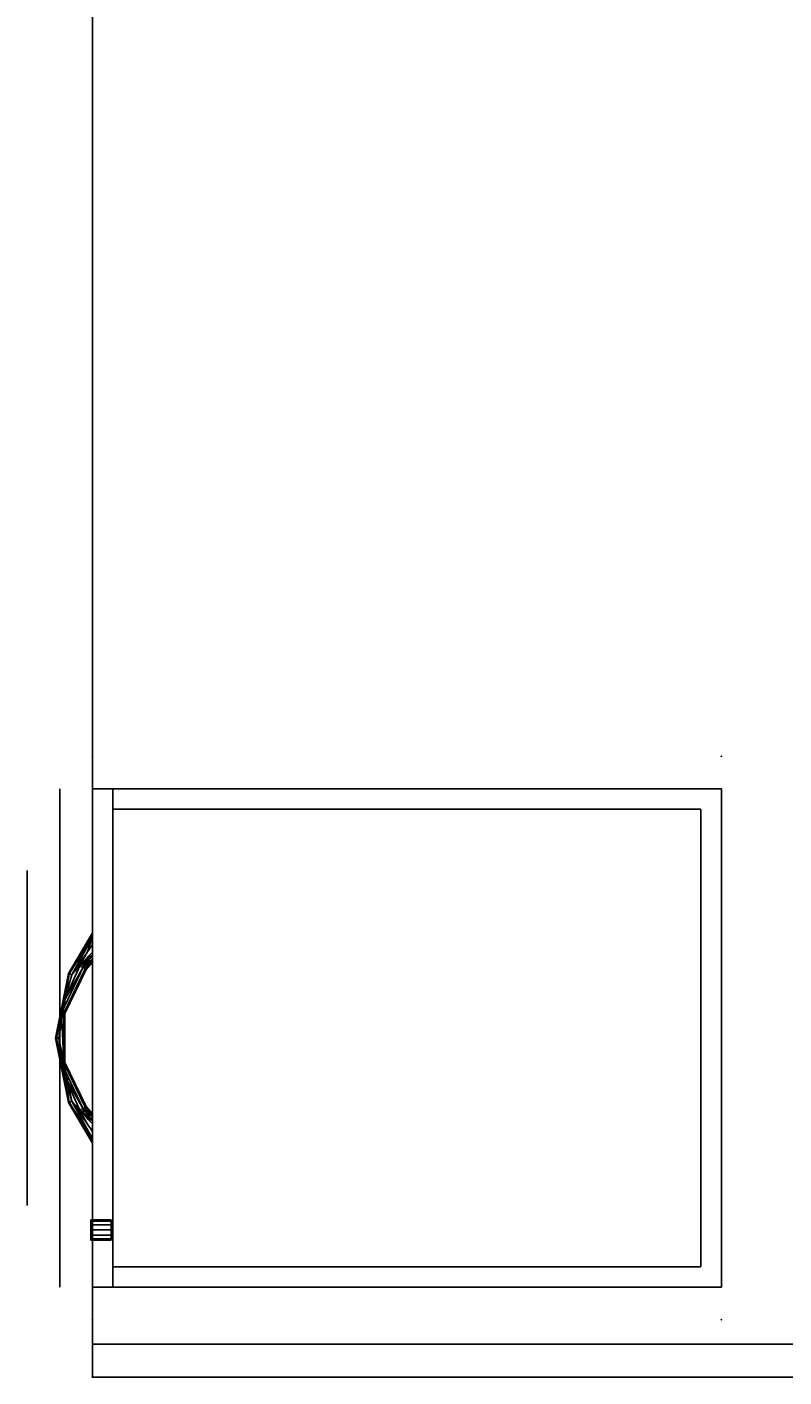
# Model space of a CAD drawing. Extents: x -593 to -387, y -649 to -552.
# Drawn here: x -433 to -410, y -639 to -598 of the extents above; entities that cross this region are included whole.
import ezdxf
from ezdxf.enums import TextEntityAlignment as Align

# ---------------------------------------------------------------- set-up
doc = ezdxf.new("R2010")
doc.units = 0
doc.header["$LTSCALE"] = 96
doc.header["$MEASUREMENT"] = 0
for name, color, linetype in [('AFUFR-3-GBLM-SV', 7, 'Continuous'), ('AFUFR-3-TPLM-TH', 7, 'Continuous'), ('AFUFR-P', 7, 'Continuous'), ('AFUPD-3-BYLM-SV', 7, 'Continuous'), ('AFUPD-3-DWLM-SV', 7, 'Continuous'), ('AFUPD-3-LKPT', 7, 'Continuous'), ('AFUPD-3-PLPT-FXBK', 7, 'Continuous'), ('AFUPD-3-SHBK-FXBK', 7, 'Continuous'), ('AFUPD-P', 7, 'Continuous'), ('MAIN_FURN', 7, 'Continuous')]:
    doc.layers.add(name, color=color, linetype=linetype)

# ---------------------------------------------------------------- blocks, each defined once
blk = doc.blocks.new('MO7230SWWHP')
at = {"layer": 'AFUFR-3-GBLM-SV', "color": 42, "linetype": 'Continuous'}
for points, invisible_edges in [([(71, -30, 28), (71, 0), (71, 0, 28)], 1), ([(71, -30), (71, 0), (71, -30, 28)], 2), ([(71, -30), (72, 0), (71, 0)], 1), ([(72, -30), (72, 0), (71, -30)], 2), ([(72, -30, 28), (71, 0, 28), (72, 0, 28)], 1), ([(71, -30, 28), (71, 0, 28), (72, -30, 28)], 2), ([(72, 0, 28), (72, -30), (72, -30, 28)], 1), ([(72, 0), (72, -30), (72, 0, 28)], 2), ([(71, -30), (72, -30, 28), (72, -30)], 1), ([(71, -30, 28), (72, -30, 28), (71, -30)], 2)]:
    blk.add_3dface(points, dxfattribs=dict(at, invisible_edges=invisible_edges))
at = {"layer": 'AFUFR-3-TPLM-TH', "color": 42, "linetype": 'Continuous'}
for points, invisible_edges in [([(72, 0, 28), (0, -30, 28), (72, -30, 28)], 1), ([(0, 0, 28), (0, -30, 28), (72, 0, 28)], 2), ([(72, -30, 29), (0, 0, 29), (72, 0, 29)], 1), ([(0, -30, 29), (0, 0, 29), (72, -30, 29)], 2), ([(72, -30, 28), (72, 0, 29), (72, 0, 28)], 1), ([(72, -30, 29), (72, 0, 29), (72, -30, 28)], 2), ([(72, -30, 29), (0, -30, 28), (0, -30, 29)], 1), ([(72, -30, 28), (0, -30, 28), (72, -30, 29)], 2)]:
    blk.add_3dface(points, dxfattribs=dict(at, invisible_edges=invisible_edges))
at = {"layer": 'AFUFR-P', "color": 1, "linetype": 'Continuous'}
for p, q in [((71, -30), (71, 0)), ((72, 0), (72, -30)), ((72, -30), (0, -30))]:
    blk.add_line(p, q, dxfattribs=at)
at = {"layer": 'MAIN_FURN', "color": 7, "linetype": 'Continuous'}
blk.add_point((72, -30), dxfattribs=at)
blk = doc.blocks.new('MO161918NTBF')
at = {"layer": 'AFUPD-3-BYLM-SV', "color": 42, "linetype": 'Continuous'}
for points, invisible_edges in [([(1, 19.25), (1.625, 18.625), (16.25, 19.25)], 3), ([(1, 0.625), (1.625, 18.625), (1, 19.25)], 3), ([(1, 19.25), (1, 0.625, 18), (1, 0.625)], 1), ([(1, 19.25, 18), (1, 0.625, 18), (1, 19.25)], 2), ([(1, 19.25, 18), (16.25, 19.25, 18), (15.625, 18.625, 18)], 14), ([(1.625, 18.625, 18), (1, 19.25, 18), (15.625, 18.625, 18)], 3), ([(1, 0.625, 18), (1, 19.25, 18), (1.625, 18.625, 18)], 14), ([(1, 19.25, 18), (16.25, 19.25), (16.25, 19.25, 18)], 1), ([(1, 19.25), (16.25, 19.25), (1, 19.25, 18)], 2), ([(1.625, 18.625), (15.625, 18.625), (16.25, 19.25)], 14), ([(16.25, 19.25), (15.625, 18.625), (16.25, 0.625)], 3), ([(16.25, 19.25, 18), (16.25, 0.625, 18), (15.625, 18.625, 18)], 14), ([(16.25, 0.625), (16.25, 19.25, 18), (16.25, 19.25)], 1), ([(16.25, 0.625, 18), (16.25, 19.25, 18), (16.25, 0.625)], 2), ([(1.625, 0.625), (1.625, 18.625), (1, 0.625)], 2), ([(1.625, 0.625, 18), (1, 0.625, 18), (1.625, 18.625, 18)], 2), ([(1.625, 18.625), (15.625, 18.625, 18), (15.625, 18.625)], 1), ([(1.625, 18.625, 18), (15.625, 18.625, 18), (1.625, 18.625)], 2), ([(1.625, 18.625, 18), (1.625, 0.625), (1.625, 0.625, 18)], 1), ([(1.625, 18.625), (1.625, 0.625), (1.625, 18.625, 18)], 2), ([(15.625, 18.625), (15.625, 0.625), (16.25, 0.625)], 12), ([(15.625, 18.625), (15.625, 0.625, 18), (15.625, 0.625)], 1), ([(15.625, 18.625, 18), (15.625, 0.625, 18), (15.625, 18.625)], 2), ([(15.625, 18.625, 18), (16.25, 0.625, 18), (15.625, 0.625, 18)], 1), ([(1, 0.625), (1.625, 0.625, 18), (1.625, 0.625)], 1), ([(1, 0.625, 18), (1.625, 0.625, 18), (1, 0.625)], 2), ([(15.625, 0.625), (16.25, 0.625, 18), (16.25, 0.625)], 1), ([(15.625, 0.625, 18), (16.25, 0.625, 18), (15.625, 0.625)], 2)]:
    blk.add_3dface(points, dxfattribs=dict(at, invisible_edges=invisible_edges))
at = {"layer": 'AFUPD-3-DWLM-SV', "color": 42, "linetype": 'Continuous'}
for points, invisible_edges in [([(1, 0.625, 11.938), (16.25, 0.625, -0.063), (16.25, 0.625, 11.938)], 1), ([(1, 0.625, -0.063), (16.25, 0.625, -0.063), (1, 0.625, 11.938)], 2), ([(16.25, 0.625, -0.063), (1, 0, -0.063), (16.25, 0, -0.063)], 1), ([(1, 0.625, -0.063), (1, 0, -0.063), (16.25, 0.625, -0.063)], 2), ([(16.25, 0, 11.938), (1, 0.625, 11.938), (16.25, 0.625, 11.938)], 1), ([(1, 0, 11.938), (1, 0.625, 11.938), (16.25, 0, 11.938)], 2), ([(1, 0.625, -0.063), (1, 0, 11.938), (1, 0, -0.063)], 1), ([(1, 0.625, 11.938), (1, 0, 11.938), (1, 0.625, -0.063)], 2), ([(1, 0.625, 17.937), (16.25, 0.625, 11.938), (16.25, 0.625, 17.937)], 1), ([(1, 0.625, 11.938), (16.25, 0.625, 11.938), (1, 0.625, 17.937)], 2), ([(16.25, 0.625, 11.938), (1, 0, 11.938), (16.25, 0, 11.938)], 1), ([(1, 0.625, 11.938), (1, 0, 11.938), (16.25, 0.625, 11.938)], 2), ([(16.25, 0, 17.937), (1, 0.625, 17.937), (16.25, 0.625, 17.937)], 1), ([(1, 0, 17.937), (1, 0.625, 17.937), (16.25, 0, 17.937)], 2), ([(1, 0.625, 11.938), (1, 0, 17.937), (1, 0, 11.938)], 1), ([(1, 0.625, 17.937), (1, 0, 17.937), (1, 0.625, 11.938)], 2), ([(16.25, 0, -0.063), (16.25, 0.625, 11.938), (16.25, 0.625, -0.063)], 1), ([(16.25, 0, 11.938), (16.25, 0.625, 11.938), (16.25, 0, -0.063)], 2), ([(16.25, 0, 11.938), (16.25, 0.625, 17.937), (16.25, 0.625, 11.938)], 1), ([(16.25, 0, 17.937), (16.25, 0.625, 17.937), (16.25, 0, 11.938)], 2), ([(1, 0, -0.063), (16.25, 0, 11.938), (16.25, 0, -0.063)], 1), ([(1, 0, 11.938), (16.25, 0, 11.938), (1, 0, -0.063)], 2), ([(1, 0, 11.938), (16.25, 0, 17.937), (16.25, 0, 11.938)], 1), ([(1, 0, 17.937), (16.25, 0, 17.937), (1, 0, 11.938)], 2)]:
    blk.add_3dface(points, dxfattribs=dict(at, invisible_edges=invisible_edges))
at = {"layer": 'AFUPD-3-LKPT', "color": 30, "linetype": 'Continuous'}
for points, invisible_edges in [([(14.187, 0.575, 17.187), (14.229, -0.05, 17.031), (14.229, 0.575, 17.031)], 1), ([(14.187, -0.05, 17.187), (14.229, -0.05, 17.031), (14.187, 0.575, 17.187)], 2), ([(14.229, 0.575, 17.344), (14.187, -0.05, 17.187), (14.187, 0.575, 17.187)], 1), ([(14.229, -0.05, 17.344), (14.187, -0.05, 17.187), (14.229, 0.575, 17.344)], 2), ([(14.187, 0.575, 17.187), (14.229, 0.575, 17.031), (14.812, 0.575, 17.187)], 14), ([(14.229, 0.575, 17.344), (14.187, 0.575, 17.187), (14.812, 0.575, 17.187)], 14), ([(14.229, 0.575, 17.031), (14.344, -0.05, 16.917), (14.344, 0.575, 16.917)], 1), ([(14.229, -0.05, 17.031), (14.344, -0.05, 16.917), (14.229, 0.575, 17.031)], 2), ([(14.344, 0.575, 17.458), (14.229, -0.05, 17.344), (14.229, 0.575, 17.344)], 1), ([(14.344, -0.05, 17.458), (14.229, -0.05, 17.344), (14.344, 0.575, 17.458)], 2), ([(14.812, 0.575, 17.187), (14.229, 0.575, 17.031), (14.771, 0.575, 17.031)], 3), ([(14.344, 0.575, 16.917), (14.771, 0.575, 17.031), (14.229, 0.575, 17.031)], 3), ([(14.771, 0.575, 17.344), (14.229, 0.575, 17.344), (14.812, 0.575, 17.187)], 3), ([(14.344, 0.575, 17.458), (14.229, 0.575, 17.344), (14.771, 0.575, 17.344)], 14), ([(14.344, 0.575, 16.917), (14.5, -0.05, 16.875), (14.5, 0.575, 16.875)], 1), ([(14.344, -0.05, 16.917), (14.5, -0.05, 16.875), (14.344, 0.575, 16.917)], 2), ([(14.5, 0.575, 17.5), (14.344, -0.05, 17.458), (14.344, 0.575, 17.458)], 1), ([(14.5, -0.05, 17.5), (14.344, -0.05, 17.458), (14.5, 0.575, 17.5)], 2), ([(14.656, 0.575, 16.917), (14.771, 0.575, 17.031), (14.344, 0.575, 16.917)], 14), ([(14.5, 0.575, 16.875), (14.656, 0.575, 16.917), (14.344, 0.575, 16.917)], 2), ([(14.656, 0.575, 17.458), (14.344, 0.575, 17.458), (14.771, 0.575, 17.344)], 3), ([(14.5, 0.575, 17.5), (14.344, 0.575, 17.458), (14.656, 0.575, 17.458)], 2), ([(14.5, 0.575, 16.875), (14.656, -0.05, 16.917), (14.656, 0.575, 16.917)], 1), ([(14.5, -0.05, 16.875), (14.656, -0.05, 16.917), (14.5, 0.575, 16.875)], 2), ([(14.656, 0.575, 17.458), (14.5, -0.05, 17.5), (14.5, 0.575, 17.5)], 1), ([(14.656, -0.05, 17.458), (14.5, -0.05, 17.5), (14.656, 0.575, 17.458)], 2), ([(14.656, 0.575, 16.917), (14.771, -0.05, 17.031), (14.771, 0.575, 17.031)], 1), ([(14.656, -0.05, 16.917), (14.771, -0.05, 17.031), (14.656, 0.575, 16.917)], 2), ([(14.771, 0.575, 17.344), (14.656, -0.05, 17.458), (14.656, 0.575, 17.458)], 1), ([(14.771, -0.05, 17.344), (14.656, -0.05, 17.458), (14.771, 0.575, 17.344)], 2), ([(14.812, 0.575, 17.187), (14.771, -0.05, 17.344), (14.771, 0.575, 17.344)], 1), ([(14.812, -0.05, 17.187), (14.771, -0.05, 17.344), (14.812, 0.575, 17.187)], 2), ([(14.771, 0.575, 17.031), (14.812, -0.05, 17.187), (14.812, 0.575, 17.187)], 1), ([(14.771, -0.05, 17.031), (14.812, -0.05, 17.187), (14.771, 0.575, 17.031)], 2), ([(14.187, -0.05, 17.187), (14.229, -0.05, 17.344), (14.229, -0.05, 17.031)], 2), ([(14.229, -0.05, 17.031), (14.344, -0.05, 17.458), (14.344, -0.05, 16.917)], 3), ([(14.229, -0.05, 17.344), (14.344, -0.05, 17.458), (14.229, -0.05, 17.031)], 14), ([(14.344, -0.05, 16.917), (14.5, -0.05, 17.5), (14.5, -0.05, 16.875)], 3), ([(14.344, -0.05, 17.458), (14.5, -0.05, 17.5), (14.344, -0.05, 16.917)], 14), ([(14.5, -0.05, 16.875), (14.656, -0.05, 17.458), (14.656, -0.05, 16.917)], 3), ([(14.5, -0.05, 17.5), (14.656, -0.05, 17.458), (14.5, -0.05, 16.875)], 14), ([(14.656, -0.05, 16.917), (14.771, -0.05, 17.344), (14.771, -0.05, 17.031)], 3), ([(14.656, -0.05, 17.458), (14.771, -0.05, 17.344), (14.656, -0.05, 16.917)], 14), ([(14.771, -0.05, 17.031), (14.771, -0.05, 17.344), (14.812, -0.05, 17.187)], 1)]:
    blk.add_3dface(points, dxfattribs=dict(at, invisible_edges=invisible_edges))
at = {"layer": 'AFUPD-3-PLPT-FXBK', "color": 30, "linetype": 'Continuous'}
for points in [[(5.406, 0, 16.188), (5.449, 0, 16.292), (6.648, -0.732, 16.188)], [(5.406, 0, 10.187), (5.449, 0, 10.292), (6.648, -0.732, 10.187)], [(5.449, 0, 16.292), (5.543, 0, 16.359), (6.659, -0.705, 16.296)], [(6.648, -0.732, 16.188), (5.449, 0, 16.292), (6.659, -0.705, 16.296)], [(5.449, 0, 10.292), (5.543, 0, 10.359), (6.659, -0.705, 10.296)], [(6.648, -0.732, 10.187), (5.449, 0, 10.292), (6.659, -0.705, 10.296)], [(6.659, -0.705, 16.079), (5.406, 0, 16.188), (6.648, -0.732, 16.188)], [(5.543, 0, 16.016), (5.406, 0, 16.188), (6.659, -0.705, 16.079)], [(6.659, -0.705, 10.079), (5.406, 0, 10.187), (6.648, -0.732, 10.187)], [(5.543, 0, 10.016), (5.406, 0, 10.187), (6.659, -0.705, 10.079)], [(5.543, 0, 16.359), (5.984, -0.144, 16.405), (6.689, -0.631, 16.376)], [(6.659, -0.705, 16.296), (5.543, 0, 16.359), (6.689, -0.631, 16.376)], [(6.689, -0.631, 15.999), (5.543, 0, 16.016), (6.659, -0.705, 16.079)], [(5.984, -0.144, 15.97), (5.543, 0, 16.016), (6.689, -0.631, 15.999)], [(5.543, 0, 16.359), (5.768, 0, 16.405), (5.984, -0.144, 16.405)], [(5.984, -0.144, 15.97), (5.768, 0, 15.97), (5.543, 0, 16.016)], [(5.543, 0, 10.359), (5.984, -0.144, 10.405), (6.689, -0.631, 10.376)], [(6.659, -0.705, 10.296), (5.543, 0, 10.359), (6.689, -0.631, 10.376)], [(6.689, -0.631, 9.999), (5.543, 0, 10.016), (6.659, -0.705, 10.079)], [(5.984, -0.144, 9.97), (5.543, 0, 10.016), (6.689, -0.631, 9.999)], [(5.543, 0, 10.359), (5.768, 0, 10.405), (5.984, -0.144, 10.405)], [(5.984, -0.144, 9.97), (5.768, 0, 9.97), (5.543, 0, 10.016)], [(6.689, -0.631, 16.376), (5.984, -0.144, 16.405), (6.206, -0.276, 16.405)], [(6.206, -0.276, 15.97), (5.984, -0.144, 15.97), (6.689, -0.631, 15.999)], [(6.689, -0.631, 10.376), (5.984, -0.144, 10.405), (6.206, -0.276, 10.405)], [(6.206, -0.276, 9.97), (5.984, -0.144, 9.97), (6.689, -0.631, 9.999)], [(6.138, -0.14, 15.97), (6.104, 0, 15.983), (6.001, 0, 15.97)], [(6.001, 0, 16.405), (6.104, 0, 16.392), (6.138, -0.14, 16.405)], [(6.138, -0.14, 9.97), (6.104, 0, 9.983), (6.001, 0, 9.97)], [(6.001, 0, 10.405), (6.104, 0, 10.392), (6.138, -0.14, 10.405)], [(6.46, -0.278, 15.999), (6.104, 0, 15.983), (6.138, -0.14, 15.97)], [(6.46, -0.278, 15.999), (6.198, 0, 16.023), (6.104, 0, 15.983)], [(6.104, 0, 16.392), (6.198, 0, 16.352), (6.46, -0.278, 16.376)], [(6.435, -0.396, 16.405), (6.104, 0, 16.392), (6.46, -0.278, 16.376)], [(6.283, -0.272, 16.405), (6.104, 0, 16.392), (6.435, -0.396, 16.405)], [(6.138, -0.14, 16.405), (6.104, 0, 16.392), (6.283, -0.272, 16.405)], [(6.46, -0.278, 9.999), (6.104, 0, 9.983), (6.138, -0.14, 9.97)], [(6.46, -0.278, 9.999), (6.198, 0, 10.023), (6.104, 0, 9.983)], [(6.104, 0, 10.392), (6.198, 0, 10.352), (6.46, -0.278, 10.376)], [(6.435, -0.396, 10.405), (6.104, 0, 10.392), (6.46, -0.278, 10.376)], [(6.283, -0.272, 10.405), (6.104, 0, 10.392), (6.435, -0.396, 10.405)], [(6.138, -0.14, 10.405), (6.104, 0, 10.392), (6.283, -0.272, 10.405)], [(6.283, -0.272, 15.97), (6.46, -0.278, 15.999), (6.138, -0.14, 15.97)], [(6.283, -0.272, 9.97), (6.46, -0.278, 9.999), (6.138, -0.14, 9.97)], [(6.274, 0, 16.092), (6.198, 0, 16.023), (6.46, -0.278, 15.999)], [(6.198, 0, 16.352), (6.274, 0, 16.283), (6.51, -0.216, 16.296)], [(6.46, -0.278, 16.376), (6.198, 0, 16.352), (6.51, -0.216, 16.296)], [(6.274, 0, 10.092), (6.198, 0, 10.023), (6.46, -0.278, 9.999)], [(6.198, 0, 10.352), (6.274, 0, 10.283), (6.51, -0.216, 10.296)], [(6.46, -0.278, 10.376), (6.198, 0, 10.352), (6.51, -0.216, 10.296)], [(6.206, -0.276, 16.405), (6.435, -0.396, 16.405), (6.689, -0.631, 16.376)], [(6.689, -0.631, 15.999), (6.435, -0.396, 15.97), (6.206, -0.276, 15.97)], [(6.206, -0.276, 10.405), (6.435, -0.396, 10.405), (6.689, -0.631, 10.376)], [(6.689, -0.631, 9.999), (6.435, -0.396, 9.97), (6.206, -0.276, 9.97)], [(6.51, -0.216, 16.079), (6.274, 0, 16.092), (6.46, -0.278, 15.999)], [(6.297, 0, 16.137), (6.274, 0, 16.092), (6.51, -0.216, 16.079)], [(6.274, 0, 16.283), (6.297, 0, 16.238), (6.51, -0.216, 16.296)], [(6.51, -0.216, 10.079), (6.274, 0, 10.092), (6.46, -0.278, 9.999)], [(6.297, 0, 10.137), (6.274, 0, 10.092), (6.51, -0.216, 10.079)], [(6.274, 0, 10.283), (6.297, 0, 10.238), (6.51, -0.216, 10.296)], [(6.435, -0.396, 15.97), (6.46, -0.278, 15.999), (6.283, -0.272, 15.97)], [(6.435, -0.396, 9.97), (6.46, -0.278, 9.999), (6.283, -0.272, 9.97)], [(6.306, 0, 16.188), (6.297, 0, 16.137), (6.51, -0.216, 16.079)], [(6.297, 0, 16.238), (6.306, 0, 16.188), (6.528, -0.193, 16.188)], [(6.51, -0.216, 16.296), (6.297, 0, 16.238), (6.528, -0.193, 16.188)], [(6.306, 0, 10.187), (6.297, 0, 10.137), (6.51, -0.216, 10.079)], [(6.297, 0, 10.238), (6.306, 0, 10.187), (6.528, -0.193, 10.187)], [(6.51, -0.216, 10.296), (6.297, 0, 10.238), (6.528, -0.193, 10.187)], [(6.528, -0.193, 16.188), (6.306, 0, 16.188), (6.51, -0.216, 16.079)], [(6.528, -0.193, 10.187), (6.306, 0, 10.187), (6.51, -0.216, 10.079)], [(7.486, -0.865, 15.989), (6.46, -0.278, 15.999), (6.435, -0.396, 15.97)], [(6.46, -0.278, 16.376), (7.486, -0.865, 16.386), (6.435, -0.396, 16.405)], [(7.486, -0.865, 9.989), (6.46, -0.278, 9.999), (6.435, -0.396, 9.97)], [(6.46, -0.278, 10.376), (7.486, -0.865, 10.386), (6.435, -0.396, 10.405)], [(6.435, -0.396, 16.405), (7.486, -0.865, 16.386), (6.689, -0.631, 16.376)], [(7.486, -0.865, 15.989), (6.435, -0.396, 15.97), (6.689, -0.631, 15.999)], [(6.435, -0.396, 10.405), (7.486, -0.865, 10.386), (6.689, -0.631, 10.376)], [(7.486, -0.865, 9.989), (6.435, -0.396, 9.97), (6.689, -0.631, 9.999)], [(7.852, -0.949, 15.999), (6.46, -0.278, 15.999), (7.486, -0.865, 15.989)], [(7.852, -0.949, 16.376), (7.486, -0.865, 16.386), (6.46, -0.278, 16.376)], [(7.852, -0.949, 9.999), (6.46, -0.278, 9.999), (7.486, -0.865, 9.989)], [(7.852, -0.949, 10.376), (7.486, -0.865, 10.386), (6.46, -0.278, 10.376)], [(9.765, -0.865, 15.989), (10.79, -0.278, 15.999), (9.398, -0.949, 15.999)], [(10.79, -0.278, 16.376), (9.765, -0.865, 16.386), (9.398, -0.949, 16.376)], [(9.765, -0.865, 9.989), (10.79, -0.278, 9.999), (9.398, -0.949, 9.999)], [(10.79, -0.278, 10.376), (9.765, -0.865, 10.386), (9.398, -0.949, 10.376)], [(10.815, -0.396, 15.97), (10.79, -0.278, 15.999), (9.765, -0.865, 15.989)], [(10.815, -0.396, 16.405), (9.765, -0.865, 16.386), (10.79, -0.278, 16.376)], [(10.815, -0.396, 9.97), (10.79, -0.278, 9.999), (9.765, -0.865, 9.989)], [(10.815, -0.396, 10.405), (9.765, -0.865, 10.386), (10.79, -0.278, 10.376)], [(9.765, -0.865, 16.386), (10.815, -0.396, 16.405), (10.561, -0.631, 16.376)], [(10.815, -0.396, 15.97), (9.765, -0.865, 15.989), (10.561, -0.631, 15.999)], [(9.765, -0.865, 10.386), (10.815, -0.396, 10.405), (10.561, -0.631, 10.376)], [(10.815, -0.396, 9.97), (9.765, -0.865, 9.989), (10.561, -0.631, 9.999)], [(11.482, 0, 15.97), (11.267, -0.144, 15.97), (10.561, -0.631, 15.999)], [(11.707, 0, 16.016), (11.482, 0, 15.97), (10.561, -0.631, 15.999)], [(10.591, -0.705, 16.079), (11.707, 0, 16.016), (10.561, -0.631, 15.999)], [(10.561, -0.631, 16.376), (11.707, 0, 16.359), (10.591, -0.705, 16.296)], [(11.482, 0, 16.405), (11.707, 0, 16.359), (10.561, -0.631, 16.376)], [(11.267, -0.144, 16.405), (11.482, 0, 16.405), (10.561, -0.631, 16.376)], [(11.482, 0, 9.97), (11.267, -0.144, 9.97), (10.561, -0.631, 9.999)], [(11.707, 0, 10.016), (11.482, 0, 9.97), (10.561, -0.631, 9.999)], [(10.591, -0.705, 10.079), (11.707, 0, 10.016), (10.561, -0.631, 9.999)], [(10.561, -0.631, 10.376), (11.707, 0, 10.359), (10.591, -0.705, 10.296)], [(11.482, 0, 10.405), (11.707, 0, 10.359), (10.561, -0.631, 10.376)], [(11.267, -0.144, 10.405), (11.482, 0, 10.405), (10.561, -0.631, 10.376)], [(10.561, -0.631, 15.999), (11.267, -0.144, 15.97), (11.044, -0.276, 15.97)], [(10.561, -0.631, 16.376), (11.044, -0.276, 16.405), (11.267, -0.144, 16.405)], [(10.561, -0.631, 9.999), (11.267, -0.144, 9.97), (11.044, -0.276, 9.97)], [(10.561, -0.631, 10.376), (11.044, -0.276, 10.405), (11.267, -0.144, 10.405)], [(10.561, -0.631, 16.376), (10.815, -0.396, 16.405), (11.044, -0.276, 16.405)], [(11.044, -0.276, 15.97), (10.815, -0.396, 15.97), (10.561, -0.631, 15.999)], [(10.561, -0.631, 10.376), (10.815, -0.396, 10.405), (11.044, -0.276, 10.405)], [(11.044, -0.276, 9.97), (10.815, -0.396, 9.97), (10.561, -0.631, 9.999)], [(11.801, 0, 16.083), (11.707, 0, 16.016), (10.591, -0.705, 16.079)], [(11.832, 0, 16.131), (11.801, 0, 16.083), (10.591, -0.705, 16.079)], [(10.602, -0.732, 16.188), (11.832, 0, 16.131), (10.591, -0.705, 16.079)], [(10.591, -0.705, 16.296), (11.832, 0, 16.244), (10.602, -0.732, 16.188)], [(11.801, 0, 16.292), (11.832, 0, 16.244), (10.591, -0.705, 16.296)], [(11.707, 0, 16.359), (11.801, 0, 16.292), (10.591, -0.705, 16.296)], [(11.801, 0, 10.083), (11.707, 0, 10.016), (10.591, -0.705, 10.079)], [(11.832, 0, 10.131), (11.801, 0, 10.083), (10.591, -0.705, 10.079)], [(10.602, -0.732, 10.187), (11.832, 0, 10.131), (10.591, -0.705, 10.079)], [(10.591, -0.705, 10.296), (11.832, 0, 10.244), (10.602, -0.732, 10.187)], [(11.801, 0, 10.292), (11.832, 0, 10.244), (10.591, -0.705, 10.296)], [(11.707, 0, 10.359), (11.801, 0, 10.292), (10.591, -0.705, 10.296)], [(11.844, 0, 16.188), (11.832, 0, 16.131), (10.602, -0.732, 16.188)], [(11.832, 0, 16.244), (11.844, 0, 16.188), (10.602, -0.732, 16.188)], [(11.844, 0, 10.187), (11.832, 0, 10.131), (10.602, -0.732, 10.187)], [(11.832, 0, 10.244), (11.844, 0, 10.187), (10.602, -0.732, 10.187)], [(11.052, 0, 16.023), (10.722, -0.193, 16.188), (10.74, -0.216, 16.079)], [(10.722, -0.193, 16.188), (10.944, 0, 16.188), (10.74, -0.216, 16.296)], [(10.953, 0, 16.137), (10.944, 0, 16.188), (10.722, -0.193, 16.188)], [(10.976, 0, 16.092), (10.953, 0, 16.137), (10.722, -0.193, 16.188)], [(10.722, -0.193, 16.188), (11.052, 0, 16.023), (10.976, 0, 16.092)], [(11.052, 0, 10.023), (10.722, -0.193, 10.187), (10.74, -0.216, 10.079)], [(10.722, -0.193, 10.187), (10.944, 0, 10.187), (10.74, -0.216, 10.296)], [(10.953, 0, 10.137), (10.944, 0, 10.187), (10.722, -0.193, 10.187)], [(10.976, 0, 10.092), (10.953, 0, 10.137), (10.722, -0.193, 10.187)], [(10.722, -0.193, 10.187), (11.052, 0, 10.023), (10.976, 0, 10.092)], [(10.79, -0.278, 15.999), (11.052, 0, 16.023), (10.74, -0.216, 16.079)], [(10.74, -0.216, 16.296), (10.976, 0, 16.283), (10.79, -0.278, 16.376)], [(10.953, 0, 16.238), (10.976, 0, 16.283), (10.74, -0.216, 16.296)], [(10.944, 0, 16.188), (10.953, 0, 16.238), (10.74, -0.216, 16.296)], [(10.79, -0.278, 9.999), (11.052, 0, 10.023), (10.74, -0.216, 10.079)], [(10.74, -0.216, 10.296), (10.976, 0, 10.283), (10.79, -0.278, 10.376)], [(10.953, 0, 10.238), (10.976, 0, 10.283), (10.74, -0.216, 10.296)], [(10.944, 0, 10.187), (10.953, 0, 10.238), (10.74, -0.216, 10.296)], [(11.146, 0, 15.983), (10.79, -0.278, 15.999), (10.815, -0.396, 15.97)], [(11.146, 0, 15.983), (11.052, 0, 16.023), (10.79, -0.278, 15.999)], [(11.146, 0, 16.392), (10.967, -0.272, 16.405), (10.79, -0.278, 16.376)], [(10.79, -0.278, 16.376), (11.052, 0, 16.352), (11.146, 0, 16.392)], [(10.976, 0, 16.283), (11.052, 0, 16.352), (10.79, -0.278, 16.376)], [(11.146, 0, 9.983), (10.79, -0.278, 9.999), (10.815, -0.396, 9.97)], [(11.146, 0, 9.983), (11.052, 0, 10.023), (10.79, -0.278, 9.999)], [(11.146, 0, 10.392), (10.967, -0.272, 10.405), (10.79, -0.278, 10.376)], [(10.79, -0.278, 10.376), (11.052, 0, 10.352), (11.146, 0, 10.392)], [(10.976, 0, 10.283), (11.052, 0, 10.352), (10.79, -0.278, 10.376)], [(10.967, -0.272, 16.405), (10.815, -0.396, 16.405), (10.79, -0.278, 16.376)], [(10.967, -0.272, 10.405), (10.815, -0.396, 10.405), (10.79, -0.278, 10.376)], [(10.967, -0.272, 15.97), (11.146, 0, 15.983), (10.815, -0.396, 15.97)], [(10.967, -0.272, 9.97), (11.146, 0, 9.983), (10.815, -0.396, 9.97)], [(11.112, -0.14, 15.97), (11.146, 0, 15.983), (10.967, -0.272, 15.97)], [(11.112, -0.14, 16.405), (10.967, -0.272, 16.405), (11.146, 0, 16.392)], [(11.112, -0.14, 9.97), (11.146, 0, 9.983), (10.967, -0.272, 9.97)], [(11.112, -0.14, 10.405), (10.967, -0.272, 10.405), (11.146, 0, 10.392)], [(11.249, 0, 15.97), (11.146, 0, 15.983), (11.112, -0.14, 15.97)], [(11.249, 0, 16.405), (11.112, -0.14, 16.405), (11.146, 0, 16.392)], [(11.249, 0, 9.97), (11.146, 0, 9.983), (11.112, -0.14, 9.97)], [(11.249, 0, 10.405), (11.112, -0.14, 10.405), (11.146, 0, 10.392)], [(6.689, -0.631, 16.376), (7.486, -0.865, 16.386), (6.659, -0.705, 16.296)], [(6.659, -0.705, 16.079), (7.486, -0.865, 15.989), (6.689, -0.631, 15.999)], [(6.689, -0.631, 10.376), (7.486, -0.865, 10.386), (6.659, -0.705, 10.296)], [(6.659, -0.705, 10.079), (7.486, -0.865, 9.989), (6.689, -0.631, 9.999)], [(8.625, -1.026, 16.371), (6.659, -0.705, 16.296), (7.486, -0.865, 16.386)], [(8.625, -1.096, 16.296), (6.659, -0.705, 16.296), (8.625, -1.026, 16.371)], [(8.625, -1.026, 16.004), (7.486, -0.865, 15.989), (6.659, -0.705, 16.079)], [(8.625, -1.096, 16.079), (8.625, -1.026, 16.004), (6.659, -0.705, 16.079)], [(8.625, -1.026, 10.371), (6.659, -0.705, 10.296), (7.486, -0.865, 10.386)], [(8.625, -1.096, 10.296), (6.659, -0.705, 10.296), (8.625, -1.026, 10.371)], [(8.625, -1.026, 10.004), (7.486, -0.865, 9.989), (6.659, -0.705, 10.079)], [(8.625, -1.096, 10.079), (8.625, -1.026, 10.004), (6.659, -0.705, 10.079)], [(8.625, -1.026, 16.371), (9.765, -0.865, 16.386), (10.561, -0.631, 16.376)], [(10.591, -0.705, 16.296), (8.625, -1.026, 16.371), (10.561, -0.631, 16.376)], [(8.625, -1.026, 10.371), (9.765, -0.865, 10.386), (10.561, -0.631, 10.376)], [(10.591, -0.705, 10.296), (8.625, -1.026, 10.371), (10.561, -0.631, 10.376)], [(10.591, -0.705, 16.296), (8.625, -1.096, 16.296), (8.625, -1.026, 16.371)], [(9.765, -0.865, 15.989), (8.625, -1.096, 16.079), (10.591, -0.705, 16.079)], [(10.591, -0.705, 10.296), (8.625, -1.096, 10.296), (8.625, -1.026, 10.371)], [(9.765, -0.865, 9.989), (8.625, -1.096, 10.079), (10.591, -0.705, 10.079)], [(10.561, -0.631, 15.999), (9.765, -0.865, 15.989), (10.591, -0.705, 16.079)], [(10.561, -0.631, 9.999), (9.765, -0.865, 9.989), (10.591, -0.705, 10.079)], [(8.625, -1.026, 16.004), (7.852, -0.949, 15.999), (7.486, -0.865, 15.989)], [(7.852, -0.949, 16.376), (8.625, -1.026, 16.371), (7.486, -0.865, 16.386)], [(8.625, -1.026, 10.004), (7.852, -0.949, 9.999), (7.486, -0.865, 9.989)], [(7.852, -0.949, 10.376), (8.625, -1.026, 10.371), (7.486, -0.865, 10.386)], [(9.38, -0.871, 16.079), (7.852, -0.949, 15.999), (8.625, -1.026, 16.004)], [(9.38, -0.871, 16.296), (7.852, -0.949, 16.376), (7.87, -0.871, 16.296)], [(9.38, -0.871, 16.296), (8.625, -1.026, 16.371), (7.852, -0.949, 16.376)], [(7.852, -0.949, 15.999), (9.38, -0.871, 16.079), (7.87, -0.871, 16.079)], [(9.38, -0.871, 10.079), (7.852, -0.949, 9.999), (8.625, -1.026, 10.004)], [(9.38, -0.871, 10.296), (7.852, -0.949, 10.376), (7.87, -0.871, 10.296)], [(9.38, -0.871, 10.296), (8.625, -1.026, 10.371), (7.852, -0.949, 10.376)], [(7.852, -0.949, 9.999), (9.38, -0.871, 10.079), (7.87, -0.871, 10.079)], [(9.765, -0.865, 15.989), (8.625, -1.026, 16.004), (8.625, -1.096, 16.079)], [(9.765, -0.865, 16.386), (8.625, -1.026, 16.371), (9.398, -0.949, 16.376)], [(9.398, -0.949, 15.999), (8.625, -1.026, 16.004), (9.765, -0.865, 15.989)], [(9.765, -0.865, 9.989), (8.625, -1.026, 10.004), (8.625, -1.096, 10.079)], [(9.765, -0.865, 10.386), (8.625, -1.026, 10.371), (9.398, -0.949, 10.376)], [(9.398, -0.949, 9.999), (8.625, -1.026, 10.004), (9.765, -0.865, 9.989)], [(9.398, -0.949, 15.999), (9.38, -0.871, 16.079), (8.625, -1.026, 16.004)], [(9.398, -0.949, 16.376), (8.625, -1.026, 16.371), (9.38, -0.871, 16.296)], [(9.398, -0.949, 9.999), (9.38, -0.871, 10.079), (8.625, -1.026, 10.004)], [(9.398, -0.949, 10.376), (8.625, -1.026, 10.371), (9.38, -0.871, 10.296)]]:
    blk.add_3dface(points, dxfattribs=at)
for points, invisible_edges in [([(5.406, 0, 16.188), (5.418, 0, 16.244), (5.449, 0, 16.292)], 3), ([(5.406, 0, 16.188), (5.449, 0, 16.083), (5.418, 0, 16.131)], 15), ([(5.543, 0, 16.016), (5.449, 0, 16.083), (5.406, 0, 16.188)], 3), ([(5.406, 0, 16.188), (5.418, 0, 16.131), (5.418, 0, 16.244)], 15), ([(5.406, 0, 10.187), (5.418, 0, 10.244), (5.449, 0, 10.292)], 3), ([(5.406, 0, 10.187), (5.449, 0, 10.083), (5.418, 0, 10.131)], 15), ([(5.543, 0, 10.016), (5.449, 0, 10.083), (5.406, 0, 10.187)], 3), ([(5.406, 0, 10.187), (5.418, 0, 10.131), (5.418, 0, 10.244)], 15), ([(5.418, 0, 16.244), (5.449, 0, 16.083), (5.449, 0, 16.292)], 15), ([(5.418, 0, 16.131), (5.449, 0, 16.083), (5.418, 0, 16.244)], 15), ([(5.418, 0, 10.244), (5.449, 0, 10.083), (5.449, 0, 10.292)], 15), ([(5.418, 0, 10.131), (5.449, 0, 10.083), (5.418, 0, 10.244)], 15), ([(5.449, 0, 16.292), (5.543, 0, 16.016), (5.543, 0, 16.359)], 3), ([(5.449, 0, 16.083), (5.543, 0, 16.016), (5.449, 0, 16.292)], 15), ([(5.449, 0, 10.292), (5.543, 0, 10.016), (5.543, 0, 10.359)], 3), ([(5.449, 0, 10.083), (5.543, 0, 10.016), (5.449, 0, 10.292)], 15), ([(5.543, 0, 16.359), (5.768, 0, 15.97), (5.768, 0, 16.405)], 3), ([(5.543, 0, 16.016), (5.768, 0, 15.97), (5.543, 0, 16.359)], 14), ([(5.543, 0, 10.359), (5.768, 0, 9.97), (5.768, 0, 10.405)], 3), ([(5.543, 0, 10.016), (5.768, 0, 9.97), (5.543, 0, 10.359)], 14), ([(5.768, 0, 16.405), (6.001, 0, 15.97), (6.001, 0, 16.405)], 3), ([(5.768, 0, 15.97), (6.001, 0, 15.97), (5.768, 0, 16.405)], 14), ([(5.984, -0.144, 15.97), (6.001, 0, 15.97), (5.768, 0, 15.97)], 1), ([(5.768, 0, 16.405), (6.001, 0, 16.405), (5.984, -0.144, 16.405)], 2), ([(5.768, 0, 10.405), (6.001, 0, 9.97), (6.001, 0, 10.405)], 3), ([(5.768, 0, 9.97), (6.001, 0, 9.97), (5.768, 0, 10.405)], 14), ([(5.984, -0.144, 9.97), (6.001, 0, 9.97), (5.768, 0, 9.97)], 1), ([(5.768, 0, 10.405), (6.001, 0, 10.405), (5.984, -0.144, 10.405)], 2), ([(6.138, -0.14, 15.97), (6.001, 0, 15.97), (5.984, -0.144, 15.97)], 14), ([(6.001, 0, 16.405), (6.138, -0.14, 16.405), (5.984, -0.144, 16.405)], 14), ([(6.138, -0.14, 9.97), (6.001, 0, 9.97), (5.984, -0.144, 9.97)], 14), ([(6.001, 0, 10.405), (6.138, -0.14, 10.405), (5.984, -0.144, 10.405)], 14), ([(6.206, -0.276, 15.97), (6.138, -0.14, 15.97), (5.984, -0.144, 15.97)], 3), ([(5.984, -0.144, 16.405), (6.138, -0.14, 16.405), (6.206, -0.276, 16.405)], 3), ([(6.206, -0.276, 9.97), (6.138, -0.14, 9.97), (5.984, -0.144, 9.97)], 3), ([(5.984, -0.144, 10.405), (6.138, -0.14, 10.405), (6.206, -0.276, 10.405)], 3), ([(6.001, 0, 16.405), (6.104, 0, 15.983), (6.104, 0, 16.392)], 3), ([(6.001, 0, 15.97), (6.104, 0, 15.983), (6.001, 0, 16.405)], 14), ([(6.001, 0, 10.405), (6.104, 0, 9.983), (6.104, 0, 10.392)], 3), ([(6.001, 0, 9.97), (6.104, 0, 9.983), (6.001, 0, 10.405)], 14), ([(6.198, 0, 16.023), (6.104, 0, 16.392), (6.104, 0, 15.983)], 3), ([(6.198, 0, 16.352), (6.104, 0, 16.392), (6.198, 0, 16.023)], 14), ([(6.198, 0, 10.023), (6.104, 0, 10.392), (6.104, 0, 9.983)], 3), ([(6.198, 0, 10.352), (6.104, 0, 10.392), (6.198, 0, 10.023)], 14), ([(6.283, -0.272, 15.97), (6.138, -0.14, 15.97), (6.206, -0.276, 15.97)], 14), ([(6.138, -0.14, 16.405), (6.283, -0.272, 16.405), (6.206, -0.276, 16.405)], 14), ([(6.283, -0.272, 9.97), (6.138, -0.14, 9.97), (6.206, -0.276, 9.97)], 14), ([(6.138, -0.14, 10.405), (6.283, -0.272, 10.405), (6.206, -0.276, 10.405)], 14), ([(6.274, 0, 16.092), (6.198, 0, 16.352), (6.198, 0, 16.023)], 3), ([(6.274, 0, 16.283), (6.198, 0, 16.352), (6.274, 0, 16.092)], 14), ([(6.274, 0, 10.092), (6.198, 0, 10.352), (6.198, 0, 10.023)], 3), ([(6.274, 0, 10.283), (6.198, 0, 10.352), (6.274, 0, 10.092)], 14), ([(6.435, -0.396, 15.97), (6.283, -0.272, 15.97), (6.206, -0.276, 15.97)], 2), ([(6.206, -0.276, 16.405), (6.283, -0.272, 16.405), (6.435, -0.396, 16.405)], 1), ([(6.435, -0.396, 9.97), (6.283, -0.272, 9.97), (6.206, -0.276, 9.97)], 2), ([(6.206, -0.276, 10.405), (6.283, -0.272, 10.405), (6.435, -0.396, 10.405)], 1), ([(6.297, 0, 16.137), (6.274, 0, 16.283), (6.274, 0, 16.092)], 3), ([(6.297, 0, 16.238), (6.274, 0, 16.283), (6.297, 0, 16.137)], 14), ([(6.297, 0, 10.137), (6.274, 0, 10.283), (6.274, 0, 10.092)], 3), ([(6.297, 0, 10.238), (6.274, 0, 10.283), (6.297, 0, 10.137)], 14), ([(6.306, 0, 16.188), (6.297, 0, 16.238), (6.297, 0, 16.137)], 2), ([(6.306, 0, 10.187), (6.297, 0, 10.238), (6.297, 0, 10.137)], 2), ([(6.51, -0.216, 16.079), (6.46, -0.278, 15.999), (7.852, -0.949, 15.999)], 12), ([(6.46, -0.278, 16.376), (6.51, -0.216, 16.296), (7.87, -0.871, 16.296)], 12), ([(6.51, -0.216, 10.079), (6.46, -0.278, 9.999), (7.852, -0.949, 9.999)], 12), ([(6.46, -0.278, 10.376), (6.51, -0.216, 10.296), (7.87, -0.871, 10.296)], 12), ([(7.87, -0.871, 16.296), (7.852, -0.949, 16.376), (6.46, -0.278, 16.376)], 12), ([(7.87, -0.871, 10.296), (7.852, -0.949, 10.376), (6.46, -0.278, 10.376)], 12), ([(7.876, -0.843, 16.188), (6.51, -0.216, 16.296), (6.528, -0.193, 16.188)], 1), ([(7.87, -0.871, 16.079), (6.528, -0.193, 16.188), (6.51, -0.216, 16.079)], 1), ([(7.876, -0.843, 10.187), (6.51, -0.216, 10.296), (6.528, -0.193, 10.187)], 1), ([(7.87, -0.871, 10.079), (6.528, -0.193, 10.187), (6.51, -0.216, 10.079)], 1), ([(7.87, -0.871, 16.296), (6.51, -0.216, 16.296), (7.876, -0.843, 16.188)], 2), ([(7.87, -0.871, 16.079), (6.51, -0.216, 16.079), (7.852, -0.949, 15.999)], 2), ([(7.87, -0.871, 10.296), (6.51, -0.216, 10.296), (7.876, -0.843, 10.187)], 2), ([(7.87, -0.871, 10.079), (6.51, -0.216, 10.079), (7.852, -0.949, 9.999)], 2), ([(7.87, -0.871, 16.079), (7.876, -0.843, 16.188), (6.528, -0.193, 16.188)], 12), ([(7.87, -0.871, 10.079), (7.876, -0.843, 10.187), (6.528, -0.193, 10.187)], 12), ([(10.722, -0.193, 16.188), (9.38, -0.871, 16.296), (9.374, -0.843, 16.188)], 1), ([(10.74, -0.216, 16.079), (10.722, -0.193, 16.188), (9.374, -0.843, 16.188)], 12), ([(10.722, -0.193, 10.187), (9.38, -0.871, 10.296), (9.374, -0.843, 10.187)], 1), ([(10.74, -0.216, 10.079), (10.722, -0.193, 10.187), (9.374, -0.843, 10.187)], 12), ([(10.74, -0.216, 16.079), (9.374, -0.843, 16.188), (9.38, -0.871, 16.079)], 1), ([(10.74, -0.216, 10.079), (9.374, -0.843, 10.187), (9.38, -0.871, 10.079)], 1), ([(9.38, -0.871, 16.296), (10.722, -0.193, 16.188), (10.74, -0.216, 16.296)], 1), ([(9.38, -0.871, 10.296), (10.722, -0.193, 10.187), (10.74, -0.216, 10.296)], 1), ([(10.79, -0.278, 15.999), (10.74, -0.216, 16.079), (9.38, -0.871, 16.079)], 12), ([(9.398, -0.949, 16.376), (9.38, -0.871, 16.296), (10.74, -0.216, 16.296)], 12), ([(10.79, -0.278, 9.999), (10.74, -0.216, 10.079), (9.38, -0.871, 10.079)], 12), ([(9.398, -0.949, 10.376), (9.38, -0.871, 10.296), (10.74, -0.216, 10.296)], 12), ([(10.79, -0.278, 15.999), (9.38, -0.871, 16.079), (9.398, -0.949, 15.999)], 1), ([(10.79, -0.278, 9.999), (9.38, -0.871, 10.079), (9.398, -0.949, 9.999)], 1), ([(9.398, -0.949, 16.376), (10.74, -0.216, 16.296), (10.79, -0.278, 16.376)], 1), ([(9.398, -0.949, 10.376), (10.74, -0.216, 10.296), (10.79, -0.278, 10.376)], 1), ([(10.815, -0.396, 16.405), (10.967, -0.272, 16.405), (11.044, -0.276, 16.405)], 2), ([(11.044, -0.276, 15.97), (10.967, -0.272, 15.97), (10.815, -0.396, 15.97)], 1), ([(10.815, -0.396, 10.405), (10.967, -0.272, 10.405), (11.044, -0.276, 10.405)], 2), ([(11.044, -0.276, 9.97), (10.967, -0.272, 9.97), (10.815, -0.396, 9.97)], 1), ([(10.953, 0, 16.137), (10.953, 0, 16.238), (10.944, 0, 16.188)], 1), ([(10.953, 0, 10.137), (10.953, 0, 10.238), (10.944, 0, 10.187)], 1), ([(10.976, 0, 16.092), (10.953, 0, 16.238), (10.953, 0, 16.137)], 3), ([(10.976, 0, 16.283), (10.953, 0, 16.238), (10.976, 0, 16.092)], 14), ([(10.976, 0, 10.092), (10.953, 0, 10.238), (10.953, 0, 10.137)], 3), ([(10.976, 0, 10.283), (10.953, 0, 10.238), (10.976, 0, 10.092)], 14), ([(10.967, -0.272, 16.405), (11.112, -0.14, 16.405), (11.044, -0.276, 16.405)], 14), ([(11.112, -0.14, 15.97), (10.967, -0.272, 15.97), (11.044, -0.276, 15.97)], 14), ([(10.967, -0.272, 10.405), (11.112, -0.14, 10.405), (11.044, -0.276, 10.405)], 14), ([(11.112, -0.14, 9.97), (10.967, -0.272, 9.97), (11.044, -0.276, 9.97)], 14), ([(11.052, 0, 16.023), (10.976, 0, 16.283), (10.976, 0, 16.092)], 3), ([(11.052, 0, 16.352), (10.976, 0, 16.283), (11.052, 0, 16.023)], 14), ([(11.052, 0, 10.023), (10.976, 0, 10.283), (10.976, 0, 10.092)], 3), ([(11.052, 0, 10.352), (10.976, 0, 10.283), (11.052, 0, 10.023)], 14), ([(11.044, -0.276, 16.405), (11.112, -0.14, 16.405), (11.267, -0.144, 16.405)], 3), ([(11.267, -0.144, 15.97), (11.112, -0.14, 15.97), (11.044, -0.276, 15.97)], 3), ([(11.044, -0.276, 10.405), (11.112, -0.14, 10.405), (11.267, -0.144, 10.405)], 3), ([(11.267, -0.144, 9.97), (11.112, -0.14, 9.97), (11.044, -0.276, 9.97)], 3), ([(11.146, 0, 15.983), (11.052, 0, 16.352), (11.052, 0, 16.023)], 3), ([(11.146, 0, 16.392), (11.052, 0, 16.352), (11.146, 0, 15.983)], 14), ([(11.146, 0, 9.983), (11.052, 0, 10.352), (11.052, 0, 10.023)], 3), ([(11.146, 0, 10.392), (11.052, 0, 10.352), (11.146, 0, 9.983)], 14), ([(11.112, -0.14, 16.405), (11.249, 0, 16.405), (11.267, -0.144, 16.405)], 14), ([(11.249, 0, 15.97), (11.112, -0.14, 15.97), (11.267, -0.144, 15.97)], 14), ([(11.112, -0.14, 10.405), (11.249, 0, 10.405), (11.267, -0.144, 10.405)], 14), ([(11.249, 0, 9.97), (11.112, -0.14, 9.97), (11.267, -0.144, 9.97)], 14), ([(11.249, 0, 15.97), (11.146, 0, 16.392), (11.146, 0, 15.983)], 3), ([(11.249, 0, 16.405), (11.146, 0, 16.392), (11.249, 0, 15.97)], 14), ([(11.249, 0, 9.97), (11.146, 0, 10.392), (11.146, 0, 9.983)], 3), ([(11.249, 0, 10.405), (11.146, 0, 10.392), (11.249, 0, 9.97)], 14), ([(11.482, 0, 15.97), (11.249, 0, 16.405), (11.249, 0, 15.97)], 3), ([(11.482, 0, 16.405), (11.249, 0, 16.405), (11.482, 0, 15.97)], 14), ([(11.267, -0.144, 16.405), (11.249, 0, 16.405), (11.482, 0, 16.405)], 1), ([(11.482, 0, 15.97), (11.249, 0, 15.97), (11.267, -0.144, 15.97)], 2), ([(11.482, 0, 9.97), (11.249, 0, 10.405), (11.249, 0, 9.97)], 3), ([(11.482, 0, 10.405), (11.249, 0, 10.405), (11.482, 0, 9.97)], 14), ([(11.267, -0.144, 10.405), (11.249, 0, 10.405), (11.482, 0, 10.405)], 1), ([(11.482, 0, 9.97), (11.249, 0, 9.97), (11.267, -0.144, 9.97)], 2), ([(11.707, 0, 16.016), (11.482, 0, 16.405), (11.482, 0, 15.97)], 3), ([(11.707, 0, 16.359), (11.482, 0, 16.405), (11.707, 0, 16.016)], 14), ([(11.707, 0, 10.016), (11.482, 0, 10.405), (11.482, 0, 9.97)], 3), ([(11.707, 0, 10.359), (11.482, 0, 10.405), (11.707, 0, 10.016)], 14), ([(11.801, 0, 16.083), (11.707, 0, 16.359), (11.707, 0, 16.016)], 3), ([(11.801, 0, 16.292), (11.707, 0, 16.359), (11.801, 0, 16.083)], 14), ([(11.801, 0, 10.083), (11.707, 0, 10.359), (11.707, 0, 10.016)], 3), ([(11.801, 0, 10.292), (11.707, 0, 10.359), (11.801, 0, 10.083)], 14), ([(11.832, 0, 16.131), (11.801, 0, 16.292), (11.801, 0, 16.083)], 3), ([(11.832, 0, 16.244), (11.801, 0, 16.292), (11.832, 0, 16.131)], 14), ([(11.832, 0, 10.131), (11.801, 0, 10.292), (11.801, 0, 10.083)], 3), ([(11.832, 0, 10.244), (11.801, 0, 10.292), (11.832, 0, 10.131)], 14), ([(11.844, 0, 16.188), (11.832, 0, 16.244), (11.832, 0, 16.131)], 2), ([(11.844, 0, 10.187), (11.832, 0, 10.244), (11.832, 0, 10.131)], 2), ([(8.625, -1.096, 16.296), (6.648, -0.732, 16.188), (6.659, -0.705, 16.296)], 1), ([(8.625, -1.125, 16.188), (6.659, -0.705, 16.079), (6.648, -0.732, 16.188)], 1), ([(8.625, -1.096, 10.296), (6.648, -0.732, 10.187), (6.659, -0.705, 10.296)], 1), ([(8.625, -1.125, 10.187), (6.659, -0.705, 10.079), (6.648, -0.732, 10.187)], 1), ([(8.625, -1.125, 16.188), (6.648, -0.732, 16.188), (8.625, -1.096, 16.296)], 2), ([(8.625, -1.125, 10.187), (6.648, -0.732, 10.187), (8.625, -1.096, 10.296)], 2), ([(8.625, -1.125, 16.188), (8.625, -1.096, 16.079), (6.659, -0.705, 16.079)], 12), ([(8.625, -1.125, 10.187), (8.625, -1.096, 10.079), (6.659, -0.705, 10.079)], 12), ([(8.625, -1.125, 16.188), (8.625, -1.096, 16.296), (10.591, -0.705, 16.296)], 12), ([(10.602, -0.732, 16.188), (8.625, -1.125, 16.188), (10.591, -0.705, 16.296)], 2), ([(10.591, -0.705, 16.079), (8.625, -1.096, 16.079), (10.602, -0.732, 16.188)], 2), ([(8.625, -1.125, 10.187), (8.625, -1.096, 10.296), (10.591, -0.705, 10.296)], 12), ([(10.602, -0.732, 10.187), (8.625, -1.125, 10.187), (10.591, -0.705, 10.296)], 2), ([(10.591, -0.705, 10.079), (8.625, -1.096, 10.079), (10.602, -0.732, 10.187)], 2), ([(8.625, -1.096, 16.079), (8.625, -1.125, 16.188), (10.602, -0.732, 16.188)], 12), ([(8.625, -1.096, 10.079), (8.625, -1.125, 10.187), (10.602, -0.732, 10.187)], 12), ([(9.374, -0.843, 16.188), (9.38, -0.871, 16.296), (7.87, -0.871, 16.296)], 12), ([(9.38, -0.871, 16.079), (7.876, -0.843, 16.188), (7.87, -0.871, 16.079)], 1), ([(9.374, -0.843, 16.188), (7.87, -0.871, 16.296), (7.876, -0.843, 16.188)], 1), ([(9.374, -0.843, 10.187), (9.38, -0.871, 10.296), (7.87, -0.871, 10.296)], 12), ([(9.38, -0.871, 10.079), (7.876, -0.843, 10.187), (7.87, -0.871, 10.079)], 1), ([(9.374, -0.843, 10.187), (7.87, -0.871, 10.296), (7.876, -0.843, 10.187)], 1), ([(9.38, -0.871, 16.079), (9.374, -0.843, 16.188), (7.876, -0.843, 16.188)], 12), ([(9.38, -0.871, 10.079), (9.374, -0.843, 10.187), (7.876, -0.843, 10.187)], 12)]:
    blk.add_3dface(points, dxfattribs=dict(at, invisible_edges=invisible_edges))
at = {"layer": 'AFUPD-3-SHBK-FXBK', "color": 47, "linetype": 'Continuous'}
for points, invisible_edges in [([(15.625, 18.625, 11.625), (1.625, 0.625, 11.625), (15.625, 0.625, 11.625)], 1), ([(1.625, 18.625, 11.625), (1.625, 0.625, 11.625), (15.625, 18.625, 11.625)], 2), ([(1.625, 18.625, 11.625), (1.625, 0.625, 12.25), (1.625, 0.625, 11.625)], 1), ([(1.625, 18.625, 12.25), (1.625, 0.625, 12.25), (1.625, 18.625, 11.625)], 2), ([(15.625, 0.625, 12.25), (1.625, 18.625, 12.25), (15.625, 18.625, 12.25)], 1), ([(1.625, 0.625, 12.25), (1.625, 18.625, 12.25), (15.625, 0.625, 12.25)], 2), ([(1.625, 18.625, 12.25), (15.625, 18.625, 11.625), (15.625, 18.625, 12.25)], 1), ([(1.625, 18.625, 11.625), (15.625, 18.625, 11.625), (1.625, 18.625, 12.25)], 2), ([(15.625, 0.625, 11.625), (15.625, 18.625, 12.25), (15.625, 18.625, 11.625)], 1), ([(15.625, 0.625, 12.25), (15.625, 18.625, 12.25), (15.625, 0.625, 11.625)], 2), ([(1.625, 0.625, 11.625), (15.625, 0.625, 12.25), (15.625, 0.625, 11.625)], 1), ([(1.625, 0.625, 12.25), (15.625, 0.625, 12.25), (1.625, 0.625, 11.625)], 2)]:
    blk.add_3dface(points, dxfattribs=dict(at, invisible_edges=invisible_edges))
at = {"layer": 'AFUPD-P', "color": 2, "linetype": 'Continuous'}
for p, q in [((1, 19.25), (16.25, 19.25)), ((1, 0), (1, 19.25)), ((16.25, 19.25), (16.25, 0)), ((16.25, 0), (1, 0)), ((16.25, -1), (1, -1)), ((13.75, -2), (3.5, -2))]:
    blk.add_line(p, q, dxfattribs=at)
at = {"layer": 'MAIN_FURN', "color": 7, "linetype": 'Continuous'}
for p in [(0, 19.25), (17.25, 19.25), (0, 0), (17.25, 0)]:
    blk.add_point(p, dxfattribs=at)

msp = doc.modelspace()

# ---------------------------------------------------------------- block references
at = {"layer": 'MAIN_FURN', "color": 92, "linetype": 'Continuous', "rotation": 270}
msp.add_blockref('MO7230SWWHP', (-401, -567), dxfattribs=at)
at = {"layer": 'MAIN_FURN', "color": 92, "linetype": 'Continuous'}
ref = msp.add_blockref('MO161918NTBF', (-431, -620, 10), dxfattribs=dict(at, rotation=270))
ref.add_attrib('CAPMC', 'OFG', dxfattribs={"color": 92, "linetype": 'Continuous', "height": 0.000000012, "width": 0.666667}).set_placement((-431, -620, 10), align=Align.BOTTOM_LEFT)
ref.add_attrib('CAPPN', 'MO161918-NT-BF', dxfattribs={"color": 92, "linetype": 'Continuous', "height": 0.000000012, "width": 0.666667}).set_placement((-431, -620, 10), align=Align.BOTTOM_LEFT)
ref.add_attrib('CAPMG', 'OFG', dxfattribs={"color": 92, "linetype": 'Continuous', "height": 0.000000012, "width": 0.666667}).set_placement((-431, -620, 10), align=Align.BOTTOM_LEFT)
ref.add_attrib('CAPQTY', '1', dxfattribs={"color": 92, "linetype": 'Continuous', "height": 0.000000012, "width": 0.666667}).set_placement((-431, -620, 10), align=Align.BOTTOM_LEFT)

doc.saveas('drawing.dxf')
